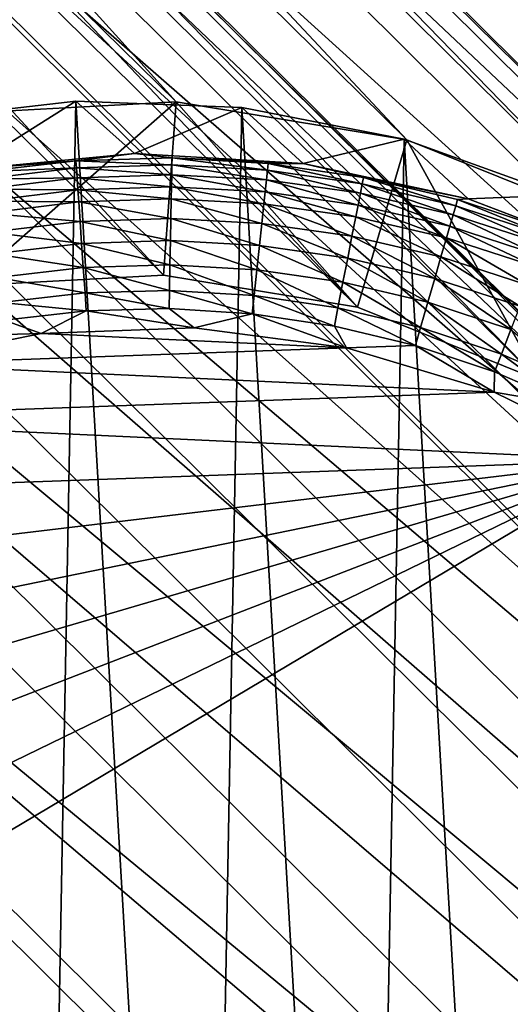
# Model space of a CAD drawing. Units: inches. Extents: x -33.1 to 33.1, y -14 to 18.1.
# Drawn here: x 26.3 to 26.5, y -12.4 to -11.9 of the extents above; entities that cross this region are included whole.
import ezdxf

# ---------------------------------------------------------------- set-up
doc = ezdxf.new("R2010")
doc.units = ezdxf.units.IN
doc.header["$MEASUREMENT"] = 0
for name, color, linetype in [('SEAT-BACK', 5, 'Continuous'), ('SEAT-GLIDE', 5, 'Continuous'), ('SEAT-LEG', 5, 'Continuous')]:
    doc.layers.add(name, color=color, linetype=linetype)

msp = doc.modelspace()

# ---------------------------------------------------------------- linework, layer by layer
at = {"layer": 'SEAT-BACK', "invisible_edges": 12}
for points in [[(26.74837, -11.16684, 9.5812), (26.31923, -11.73445, 9.70948), (26.04237, -11.9589, 9.26078)], [(26.04237, -11.9589, 9.26078), (26.45369, -11.3927, 9.10948), (26.74837, -11.16684, 9.5812)], [(25.79202, -12.13788, 9.01282), (26.18905, -11.5733, 8.87493), (26.45369, -11.3927, 9.10948)], [(26.45369, -11.3927, 9.10948), (26.04237, -11.9589, 9.26078), (25.79202, -12.13788, 9.01282)], [(26.02104, -12.01727, 11.4238), (26.51069, -11.58774, 11.438), (26.78423, -11.39599, 12.15708)], [(26.78423, -11.39599, 12.15708), (26.24747, -11.86027, 12.09614), (26.02104, -12.01727, 11.4238)], [(26.01857, -12.06767, 12.68222), (26.45985, -11.71952, 12.74835), (26.662, -11.57392, 13.45207)], [(26.662, -11.57392, 13.45207), (26.21365, -11.9198, 13.36294), (26.01857, -12.06767, 12.68222)], [(26.20384, -11.8452, 10.59908), (26.51069, -11.58774, 11.438), (26.02104, -12.01727, 11.4238)], [(26.45985, -11.71952, 12.74835), (26.01857, -12.06767, 12.68222), (25.8296, -12.20083, 12.05366)], [(25.8296, -12.20083, 12.05366), (26.24747, -11.86027, 12.09614), (26.45985, -11.71952, 12.74835)], [(26.31923, -11.73445, 9.70948), (25.90548, -12.10756, 9.84843), (25.65744, -12.31401, 9.39417)], [(25.65744, -12.31401, 9.39417), (26.04237, -11.9589, 9.26078), (26.31923, -11.73445, 9.70948)], [(26.20384, -11.8452, 10.59908), (25.90548, -12.10756, 9.84843), (26.31923, -11.73445, 9.70948)], [(26.4056, -11.76961, 14.03726), (26.18623, -11.90944, 13.98693), (25.99192, -12.06424, 13.32634)], [(25.99192, -12.06424, 13.32634), (26.21365, -11.9198, 13.36294), (26.4056, -11.76961, 14.03726)]]:
    msp.add_3dface(points, dxfattribs=at)
at = {"layer": 'SEAT-GLIDE'}
for points in [[(26.22643, -11.99911, 0.06652), (26.20101, -11.97697, 0.23255), (26.27532, -11.96841, 0.24158)], [(26.20101, -11.97697, 0.23255), (26.25746, -12.94312, 0.37178), (26.27532, -11.96841, 0.24158)], [(26.22643, -11.99911, 0.06652), (26.27532, -11.96841, 0.24158), (26.30174, -11.99199, 0.06797)], [(26.27532, -11.96841, 0.24158), (26.25746, -12.94312, 0.37178), (26.3321, -12.94026, 0.38163)], [(26.30174, -11.99199, 0.06797), (26.27532, -11.96841, 0.24158), (26.34986, -11.97127, 0.25219)], [(26.27532, -11.96841, 0.24158), (26.3321, -12.94026, 0.38163), (26.34986, -11.97127, 0.25219)], [(26.30174, -11.99199, 0.06797), (26.34986, -11.97127, 0.25219), (26.3774, -11.99645, 0.06967)], [(26.34986, -11.97127, 0.25219), (26.3321, -12.94026, 0.38163), (26.40564, -12.92604, 0.38978)], [(26.3774, -11.99645, 0.06967), (26.34986, -11.97127, 0.25219), (26.42288, -11.98548, 0.26414)], [(26.34986, -11.97127, 0.25219), (26.40564, -12.92604, 0.38978), (26.42288, -11.98548, 0.26414)], [(26.20101, -11.97697, 0.23255), (26.18347, -12.93455, 0.36047), (26.25746, -12.94312, 0.37178)], [(26.3774, -11.99645, 0.06967), (26.42288, -11.98548, 0.26414), (26.45164, -12.01238, 0.07159)], [(26.42288, -11.98548, 0.26414), (26.40564, -12.92604, 0.38978), (26.47636, -12.9008, 0.39605)], [(26.45164, -12.01238, 0.07159), (26.42288, -11.98548, 0.26414), (26.49267, -12.01072, 0.27715)], [(26.42288, -11.98548, 0.26414), (26.47636, -12.9008, 0.39605), (26.49267, -12.01072, 0.27715)], [(26.27536, -11.99521, 0.0577), (26.22643, -11.99911, 0.06652), (26.30174, -11.99199, 0.06797)], [(26.27536, -11.99521, 0.0577), (26.30174, -11.99199, 0.06797), (26.31855, -11.99393, 0.0585)], [(26.31855, -11.99393, 0.0585), (26.30174, -11.99199, 0.06797), (26.3774, -11.99645, 0.06967)], [(26.23251, -12.00025, 0.05698), (26.22643, -11.99911, 0.06652), (26.27536, -11.99521, 0.0577)], [(26.27558, -11.99846, 0.04831), (26.23251, -12.00025, 0.05698), (26.27536, -11.99521, 0.0577)], [(26.31849, -11.99712, 0.049), (26.27536, -11.99521, 0.0577), (26.31855, -11.99393, 0.0585)], [(26.27558, -11.99846, 0.04831), (26.27536, -11.99521, 0.0577), (26.31849, -11.99712, 0.049)], [(26.31841, -12.00149, 0.03999), (26.27558, -11.99846, 0.04831), (26.31849, -11.99712, 0.049)], [(26.31841, -12.00149, 0.03999), (26.31849, -11.99712, 0.049), (26.36095, -12.00382, 0.04062)], [(26.31849, -11.99712, 0.049), (26.31855, -11.99393, 0.0585), (26.36141, -11.99952, 0.04975)], [(26.36095, -12.00382, 0.04062), (26.31849, -11.99712, 0.049), (26.36141, -11.99952, 0.04975)], [(26.36141, -11.99952, 0.04975), (26.31855, -11.99393, 0.0585), (26.36174, -11.99643, 0.05937)], [(26.31855, -11.99393, 0.0585), (26.3774, -11.99645, 0.06967), (26.36174, -11.99643, 0.05937)], [(26.36141, -11.99952, 0.04975), (26.36174, -11.99643, 0.05937), (26.40402, -12.00566, 0.05056)], [(26.40402, -12.00566, 0.05056), (26.36174, -11.99643, 0.05937), (26.4046, -12.00269, 0.0603)], [(26.36174, -11.99643, 0.05937), (26.3774, -11.99645, 0.06967), (26.4046, -12.00269, 0.0603)], [(26.3774, -11.99645, 0.06967), (26.45164, -12.01238, 0.07159), (26.4046, -12.00269, 0.0603)], [(26.23302, -12.00353, 0.04769), (26.23251, -12.00025, 0.05698), (26.27558, -11.99846, 0.04831)], [(26.27589, -12.00286, 0.03941), (26.23302, -12.00353, 0.04769), (26.27558, -11.99846, 0.04831)], [(26.27589, -12.00286, 0.03941), (26.27558, -11.99846, 0.04831), (26.31841, -12.00149, 0.03999)], [(26.3183, -12.00696, 0.0316), (26.27589, -12.00286, 0.03941), (26.31841, -12.00149, 0.03999)], [(26.3183, -12.00696, 0.0316), (26.31841, -12.00149, 0.03999), (26.36037, -12.00924, 0.03211)], [(26.36037, -12.00924, 0.03211), (26.31841, -12.00149, 0.03999), (26.36095, -12.00382, 0.04062)], [(26.36095, -12.00382, 0.04062), (26.36141, -11.99952, 0.04975), (26.4032, -12.00984, 0.0413)], [(26.4032, -12.00984, 0.0413), (26.36141, -11.99952, 0.04975), (26.40402, -12.00566, 0.05056)], [(26.23372, -12.00793, 0.03889), (26.23302, -12.00353, 0.04769), (26.27589, -12.00286, 0.03941)], [(26.27626, -12.00834, 0.03113), (26.23372, -12.00793, 0.03889), (26.27589, -12.00286, 0.03941)], [(26.27626, -12.00834, 0.03113), (26.27589, -12.00286, 0.03941), (26.3183, -12.00696, 0.0316)], [(26.36037, -12.00924, 0.03211), (26.36095, -12.00382, 0.04062), (26.40216, -12.01516, 0.03266)], [(26.40216, -12.01516, 0.03266), (26.36095, -12.00382, 0.04062), (26.4032, -12.00984, 0.0413)], [(26.4032, -12.00984, 0.0413), (26.40402, -12.00566, 0.05056), (26.44484, -12.01952, 0.04202)], [(26.40402, -12.00566, 0.05056), (26.4046, -12.00269, 0.0603), (26.446, -12.01549, 0.05143)], [(26.44484, -12.01952, 0.04202), (26.40402, -12.00566, 0.05056), (26.446, -12.01549, 0.05143)], [(26.446, -12.01549, 0.05143), (26.4046, -12.00269, 0.0603), (26.44681, -12.01267, 0.0613)], [(26.4046, -12.00269, 0.0603), (26.45164, -12.01238, 0.07159), (26.44681, -12.01267, 0.0613)], [(26.23458, -12.01338, 0.03071), (26.23372, -12.00793, 0.03889), (26.27626, -12.00834, 0.03113)], [(26.27663, -12.01373, 0.02475), (26.23458, -12.01338, 0.03071), (26.27626, -12.00834, 0.03113)], [(26.3182, -12.01236, 0.02512), (26.27626, -12.00834, 0.03113), (26.3183, -12.00696, 0.0316)], [(26.27663, -12.01373, 0.02475), (26.27626, -12.00834, 0.03113), (26.3182, -12.01236, 0.02512)], [(26.3182, -12.01236, 0.02512), (26.3183, -12.00696, 0.0316), (26.35979, -12.0146, 0.02554)], [(26.35979, -12.0146, 0.02554), (26.3183, -12.00696, 0.0316), (26.36037, -12.00924, 0.03211)], [(26.35979, -12.0146, 0.02554), (26.36037, -12.00924, 0.03211), (26.40112, -12.02045, 0.02599)], [(26.40112, -12.02045, 0.02599), (26.36037, -12.00924, 0.03211), (26.40216, -12.01516, 0.03266)], [(26.40216, -12.01516, 0.03266), (26.4032, -12.00984, 0.0413), (26.44334, -12.0247, 0.03325)], [(26.44334, -12.0247, 0.03325), (26.4032, -12.00984, 0.0413), (26.44484, -12.01952, 0.04202)], [(26.45164, -12.01238, 0.07159), (26.49267, -12.01072, 0.27715), (26.52272, -12.03942, 0.07367)], [(26.23542, -12.01871, 0.02441), (26.23458, -12.01338, 0.03071), (26.27663, -12.01373, 0.02475)], [(26.27724, -12.02251, 0.01672), (26.23542, -12.01871, 0.02441), (26.27663, -12.01373, 0.02475)], [(26.31803, -12.02118, 0.01698), (26.27663, -12.01373, 0.02475), (26.3182, -12.01236, 0.02512)], [(26.27724, -12.02251, 0.01672), (26.27663, -12.01373, 0.02475), (26.31803, -12.02118, 0.01698)], [(26.31803, -12.02118, 0.01698), (26.3182, -12.01236, 0.02512), (26.35885, -12.02339, 0.01727)], [(26.35885, -12.02339, 0.01727), (26.3182, -12.01236, 0.02512), (26.35979, -12.0146, 0.02554)], [(26.35885, -12.02339, 0.01727), (26.35979, -12.0146, 0.02554), (26.39941, -12.02915, 0.01758)], [(26.39941, -12.02915, 0.01758), (26.35979, -12.0146, 0.02554), (26.40112, -12.02045, 0.02599)], [(26.40112, -12.02045, 0.02599), (26.40216, -12.01516, 0.03266), (26.44185, -12.02987, 0.02646)], [(26.44185, -12.02987, 0.02646), (26.40216, -12.01516, 0.03266), (26.44334, -12.0247, 0.03325)], [(26.446, -12.01549, 0.05143), (26.44681, -12.01267, 0.0613), (26.48703, -12.02893, 0.05234)], [(26.44681, -12.01267, 0.0613), (26.45164, -12.01238, 0.07159), (26.48805, -12.02628, 0.06234)], [(26.48703, -12.02893, 0.05234), (26.44681, -12.01267, 0.0613), (26.48805, -12.02628, 0.06234)], [(26.48805, -12.02628, 0.06234), (26.45164, -12.01238, 0.07159), (26.52272, -12.03942, 0.07367)], [(26.23679, -12.02738, 0.01649), (26.23542, -12.01871, 0.02441), (26.27724, -12.02251, 0.01672)], [(26.44334, -12.0247, 0.03325), (26.44484, -12.01952, 0.04202), (26.48363, -12.03777, 0.03387)], [(26.44484, -12.01952, 0.04202), (26.446, -12.01549, 0.05143), (26.48555, -12.03278, 0.04279)], [(26.48363, -12.03777, 0.03387), (26.44484, -12.01952, 0.04202), (26.48555, -12.03278, 0.04279)], [(26.48555, -12.03278, 0.04279), (26.446, -12.01549, 0.05143), (26.48703, -12.02893, 0.05234)], [(26.27791, -12.0324, 0.01011), (26.23679, -12.02738, 0.01649), (26.27724, -12.02251, 0.01672)], [(26.31783, -12.03114, 0.01027), (26.27724, -12.02251, 0.01672), (26.31803, -12.02118, 0.01698)], [(26.27791, -12.0324, 0.01011), (26.27724, -12.02251, 0.01672), (26.31783, -12.03114, 0.01027)], [(26.31783, -12.03114, 0.01027), (26.31803, -12.02118, 0.01698), (26.35778, -12.03335, 0.01045)], [(26.35778, -12.03335, 0.01045), (26.31803, -12.02118, 0.01698), (26.35885, -12.02339, 0.01727)], [(26.35778, -12.03335, 0.01045), (26.35885, -12.02339, 0.01727), (26.39747, -12.03903, 0.01064)], [(26.39747, -12.03903, 0.01064), (26.35885, -12.02339, 0.01727), (26.39941, -12.02915, 0.01758)], [(26.39941, -12.02915, 0.01758), (26.40112, -12.02045, 0.02599), (26.43939, -12.03841, 0.01791)], [(26.43939, -12.03841, 0.01791), (26.40112, -12.02045, 0.02599), (26.44185, -12.02987, 0.02646)], [(26.23832, -12.03713, 0.00997), (26.23679, -12.02738, 0.01649), (26.27791, -12.0324, 0.01011)], [(26.44185, -12.02987, 0.02646), (26.44334, -12.0247, 0.03325), (26.4817, -12.04279, 0.02697)], [(26.4817, -12.04279, 0.02697), (26.44334, -12.0247, 0.03325), (26.48363, -12.03777, 0.03387)], [(26.27865, -12.04317, 0.00507), (26.23832, -12.03713, 0.00997), (26.27791, -12.0324, 0.01011)], [(26.31762, -12.042, 0.00516), (26.27791, -12.0324, 0.01011), (26.31783, -12.03114, 0.01027)], [(26.27865, -12.04317, 0.00507), (26.27791, -12.0324, 0.01011), (26.31762, -12.042, 0.00516)], [(26.31762, -12.042, 0.00516), (26.31783, -12.03114, 0.01027), (26.35662, -12.04422, 0.00525)], [(26.35662, -12.04422, 0.00525), (26.31783, -12.03114, 0.01027), (26.35778, -12.03335, 0.01045)], [(26.39747, -12.03903, 0.01064), (26.39941, -12.02915, 0.01758), (26.43658, -12.04814, 0.01084)], [(26.43658, -12.04814, 0.01084), (26.39941, -12.02915, 0.01758), (26.43939, -12.03841, 0.01791)], [(26.43939, -12.03841, 0.01791), (26.44185, -12.02987, 0.02646), (26.47849, -12.05111, 0.01826)], [(26.47849, -12.05111, 0.01826), (26.44185, -12.02987, 0.02646), (26.4817, -12.04279, 0.02697)], [(26.24, -12.04773, 0.005), (26.23832, -12.03713, 0.00997), (26.27865, -12.04317, 0.00507)], [(26.35662, -12.04422, 0.00525), (26.35778, -12.03335, 0.01045), (26.39535, -12.04984, 0.00534)], [(26.39535, -12.04984, 0.00534), (26.35778, -12.03335, 0.01045), (26.39747, -12.03903, 0.01064)], [(26.39535, -12.04984, 0.00534), (26.39747, -12.03903, 0.01064), (26.43351, -12.0588, 0.00544)], [(26.43351, -12.0588, 0.00544), (26.39747, -12.03903, 0.01064), (26.43658, -12.04814, 0.01084)], [(26.43658, -12.04814, 0.01084), (26.43939, -12.03841, 0.01791), (26.47483, -12.06061, 0.01106)], [(26.47483, -12.06061, 0.01106), (26.43939, -12.03841, 0.01791), (26.47849, -12.05111, 0.01826)], [(26.27943, -12.05457, 0.00173), (26.24, -12.04773, 0.005), (26.27865, -12.04317, 0.00507)], [(26.3174, -12.05351, 0.00176), (26.27865, -12.04317, 0.00507), (26.31762, -12.042, 0.00516)], [(26.27943, -12.05457, 0.00173), (26.27865, -12.04317, 0.00507), (26.3174, -12.05351, 0.00176)], [(26.3174, -12.05351, 0.00176), (26.31762, -12.042, 0.00516), (26.35538, -12.05576, 0.00179)], [(26.35538, -12.05576, 0.00179), (26.31762, -12.042, 0.00516), (26.35662, -12.04422, 0.00525)], [(26.35538, -12.05576, 0.00179), (26.35662, -12.04422, 0.00525), (26.39309, -12.06132, 0.00182)], [(26.39309, -12.06132, 0.00182), (26.35662, -12.04422, 0.00525), (26.39535, -12.04984, 0.00534)], [(26.24177, -12.05894, 0.0017), (26.24, -12.04773, 0.005), (26.27943, -12.05457, 0.00173)], [(26.39309, -12.06132, 0.00182), (26.39535, -12.04984, 0.00534), (26.43023, -12.07015, 0.00186)], [(26.43023, -12.07015, 0.00186), (26.39535, -12.04984, 0.00534), (26.43351, -12.0588, 0.00544)], [(26.43351, -12.0588, 0.00544), (26.43658, -12.04814, 0.01084), (26.47082, -12.07105, 0.00555)], [(26.47082, -12.07105, 0.00555), (26.43658, -12.04814, 0.01084), (26.47483, -12.06061, 0.01106)], [(26.27943, -12.05457, 0.00173), (26.27999, -12.0627, 0.00043), (26.24177, -12.05894, 0.0017)], [(26.3174, -12.05351, 0.00176), (26.31724, -12.06172, 0.00044), (26.27943, -12.05457, 0.00173)], [(26.31724, -12.06172, 0.00044), (26.27999, -12.0627, 0.00043), (26.27943, -12.05457, 0.00173)], [(26.3545, -12.064, 0.00045), (26.31724, -12.06172, 0.00044), (26.3174, -12.05351, 0.00176)], [(26.3545, -12.064, 0.00045), (26.3174, -12.05351, 0.00176), (26.35538, -12.05576, 0.00179)], [(26.27999, -12.0627, 0.00043), (26.24303, -12.06694, 0.00043), (26.24177, -12.05894, 0.0017)], [(26.3545, -12.064, 0.00045), (26.35538, -12.05576, 0.00179), (26.39148, -12.06953, 0.00046)], [(26.39309, -12.06132, 0.00182), (26.39148, -12.06953, 0.00046), (26.35538, -12.05576, 0.00179)], [(26.43023, -12.07015, 0.00186), (26.43351, -12.0588, 0.00544), (26.46654, -12.08217, 0.00189)], [(26.46654, -12.08217, 0.00189), (26.43351, -12.0588, 0.00544), (26.47082, -12.07105, 0.00555)], [(26.27999, -12.0627, 0.00043), (26.25967, -12.07287, 0), (26.24303, -12.06694, 0.00043)], [(26.32848, -12.07039, 0), (26.25967, -12.07287, 0), (26.27999, -12.0627, 0.00043)], [(26.31724, -12.06172, 0.00044), (26.32848, -12.07039, 0), (26.27999, -12.0627, 0.00043)], [(26.3545, -12.064, 0.00045), (26.32848, -12.07039, 0), (26.31724, -12.06172, 0.00044)], [(26.4279, -12.07825, 0.00047), (26.39148, -12.06953, 0.00046), (26.39309, -12.06132, 0.00182)], [(26.43023, -12.07015, 0.00186), (26.4279, -12.07825, 0.00047), (26.39309, -12.06132, 0.00182)], [(26.24303, -12.06694, 0.00043), (26.25967, -12.07287, 0), (26.20664, -12.07439, 0.00042)], [(26.3545, -12.064, 0.00045), (26.39697, -12.07927, 0), (26.32848, -12.07039, 0)], [(26.39148, -12.06953, 0.00046), (26.39697, -12.07927, 0), (26.3545, -12.064, 0.00045)], [(26.39697, -12.07927, 0), (26.25967, -12.07287, 0), (26.32848, -12.07039, 0)], [(26.4279, -12.07825, 0.00047), (26.39697, -12.07927, 0), (26.39148, -12.06953, 0.00046)], [(26.46347, -12.09012, 0.00048), (26.4279, -12.07825, 0.00047), (26.43023, -12.07015, 0.00186)], [(26.46654, -12.08217, 0.00189), (26.46347, -12.09012, 0.00048), (26.43023, -12.07015, 0.00186)], [(26.46654, -12.08217, 0.00189), (26.47082, -12.07105, 0.00555), (26.50171, -12.0973, 0.00193)], [(26.20664, -12.07439, 0.00042), (26.25967, -12.07287, 0), (26.19241, -12.08666, 0)], [(26.39697, -12.07927, 0), (26.19241, -12.08666, 0), (26.25967, -12.07287, 0)], [(26.46327, -12.09928, 0), (26.19241, -12.08666, 0), (26.39697, -12.07927, 0)], [(26.46327, -12.09928, 0), (26.39697, -12.07927, 0), (26.4279, -12.07825, 0.00047)], [(26.46347, -12.09012, 0.00048), (26.46327, -12.09928, 0), (26.4279, -12.07825, 0.00047)], [(26.49793, -12.10504, 0.00049), (26.46347, -12.09012, 0.00048), (26.46654, -12.08217, 0.00189)], [(26.49793, -12.10504, 0.00049), (26.46654, -12.08217, 0.00189), (26.50171, -12.0973, 0.00193)], [(26.46327, -12.09928, 0), (26.12854, -12.11137, 0), (26.19241, -12.08666, 0)], [(26.49793, -12.10504, 0.00049), (26.46327, -12.09928, 0), (26.46347, -12.09012, 0.00048)], [(26.52557, -12.12987, 0), (26.12854, -12.11137, 0), (26.46327, -12.09928, 0)], [(26.49793, -12.10504, 0.00049), (26.52557, -12.12987, 0), (26.46327, -12.09928, 0)], [(26.52557, -12.12987, 0), (26.06981, -12.14633, 0), (26.12854, -12.11137, 0)], [(26.52557, -12.12987, 0), (26.50482, -12.8629, 0), (25.90004, -12.50218, 0)], [(25.90004, -12.50218, 0), (25.90199, -12.43335, 0), (26.52557, -12.12987, 0)], [(26.52557, -12.12987, 0), (25.90199, -12.43335, 0), (25.91525, -12.36599, 0)], [(26.52557, -12.12987, 0), (25.91525, -12.36599, 0), (25.93946, -12.30193, 0)], [(25.93946, -12.30193, 0), (25.97396, -12.24293, 0), (26.52557, -12.12987, 0)], [(25.97396, -12.24293, 0), (26.01781, -12.19058, 0), (26.52557, -12.12987, 0)], [(26.52557, -12.12987, 0), (26.01781, -12.19058, 0), (26.06981, -12.14633, 0)]]:
    msp.add_3dface(points, dxfattribs=at)
at = {"layer": 'SEAT-LEG'}
for points in [[(26.21501, -11.97448, 0.23413), (25.49865, -11.16156, 6.17502), (26.32039, -11.96877, 0.24781)], [(26.32039, -11.96877, 0.24781), (25.49865, -11.16156, 6.17502), (25.60388, -11.17709, 6.19156)], [(26.32039, -11.96877, 0.24781), (25.60388, -11.17709, 6.19156), (26.42411, -11.98583, 0.26436)], [(26.42411, -11.98583, 0.26436), (25.60388, -11.17709, 6.19156), (25.7028, -11.2152, 6.21032)], [(26.42411, -11.98583, 0.26436), (25.7028, -11.2152, 6.21032), (26.52134, -12.02486, 0.28301)], [(26.52134, -12.02486, 0.28301), (25.7028, -11.2152, 6.21032), (25.79067, -11.27407, 6.23038)], [(25.49438, -11.23954, 6.18504), (26.22622, -12.05148, 0.24615), (26.31474, -12.04669, 0.25764)], [(25.49438, -11.23954, 6.18504), (26.31474, -12.04669, 0.25764), (25.58277, -11.25259, 6.19894)], [(25.58277, -11.25259, 6.19894), (26.31474, -12.04669, 0.25764), (26.40187, -12.06102, 0.27154)], [(25.58277, -11.25259, 6.19894), (26.40187, -12.06102, 0.27154), (25.66586, -11.2846, 6.2147)], [(26.52134, -12.02486, 0.28301), (25.79067, -11.27407, 6.23038), (26.60752, -12.08405, 0.30288)], [(26.60752, -12.08405, 0.30288), (25.79067, -11.27407, 6.23038), (25.86329, -11.35087, 6.25079)], [(25.66586, -11.2846, 6.2147), (26.40187, -12.06102, 0.27154), (26.48354, -12.09381, 0.2872)], [(25.66586, -11.2846, 6.2147), (26.48354, -12.09381, 0.2872), (25.73967, -11.33405, 6.23155)], [(25.73967, -11.33405, 6.23155), (26.48354, -12.09381, 0.2872), (26.55593, -12.14352, 0.3039)], [(25.73967, -11.33405, 6.23155), (26.55593, -12.14352, 0.3039), (25.80067, -11.39856, 6.24869)], [(26.60752, -12.08405, 0.30288), (25.86329, -11.35087, 6.25079), (26.67862, -12.16061, 0.32305)], [(26.67862, -12.16061, 0.32305), (25.86329, -11.35087, 6.25079), (25.91718, -11.44193, 6.27058)], [(25.80067, -11.39856, 6.24869), (26.55593, -12.14352, 0.3039), (26.61565, -12.20784, 0.32084)], [(25.80067, -11.39856, 6.24869), (26.61565, -12.20784, 0.32084), (25.84594, -11.47506, 6.26531)], [(26.67862, -12.16061, 0.32305), (25.91718, -11.44193, 6.27058), (26.73132, -12.25098, 0.34258)], [(26.73132, -12.25098, 0.34258), (25.91718, -11.44193, 6.27058), (25.94976, -11.5429, 6.28879)], [(25.84594, -11.47506, 6.26531), (26.61565, -12.20784, 0.32084), (26.65992, -12.28374, 0.33725)], [(25.84594, -11.47506, 6.26531), (26.65992, -12.28374, 0.33725), (25.87331, -11.55987, 6.28061)], [(26.73132, -12.25098, 0.34258), (25.94976, -11.5429, 6.28879), (26.76315, -12.35092, 0.36055)], [(26.76315, -12.35092, 0.36055), (25.94976, -11.5429, 6.28879), (25.95949, -11.64895, 6.30455)], [(25.87331, -11.55987, 6.28061), (26.65992, -12.28374, 0.33725), (26.68666, -12.36769, 0.35234)], [(25.87331, -11.55987, 6.28061), (26.68666, -12.36769, 0.35234), (25.88148, -11.64895, 6.29385)], [(25.88148, -11.64895, 6.29385), (26.69462, -12.45576, 0.36542), (25.87038, -11.73663, 6.30426)], [(25.88148, -11.64895, 6.29385), (26.68666, -12.36769, 0.35234), (26.69462, -12.45576, 0.36542)], [(25.95949, -11.64895, 6.30455), (25.94628, -11.75333, 6.31695), (26.77263, -12.45576, 0.37612)], [(26.76315, -12.35092, 0.36055), (25.95949, -11.64895, 6.30455), (26.77263, -12.45576, 0.37612)], [(25.87038, -11.73663, 6.30426), (26.68343, -12.54383, 0.37587), (25.84082, -11.82025, 6.31159)], [(25.87038, -11.73663, 6.30426), (26.69462, -12.45576, 0.36542), (26.68343, -12.54383, 0.37587)], [(26.75931, -12.56061, 0.38856), (25.94628, -11.75333, 6.31695), (25.91108, -11.85288, 6.32567)], [(26.77263, -12.45576, 0.37612), (25.94628, -11.75333, 6.31695), (26.75931, -12.56061, 0.38856)], [(25.84082, -11.82025, 6.31159), (26.65361, -12.62778, 0.3832), (25.79415, -11.89593, 6.31549)], [(25.84082, -11.82025, 6.31159), (26.68343, -12.54383, 0.37587), (26.65361, -12.62778, 0.3832)], [(26.72381, -12.66055, 0.39729), (25.91108, -11.85288, 6.32567), (25.85553, -11.94298, 6.33031)], [(26.75931, -12.56061, 0.38856), (25.91108, -11.85288, 6.32567), (26.72381, -12.66055, 0.39729)], [(25.79415, -11.89593, 6.31549), (26.60657, -12.70369, 0.38708), (25.73256, -11.96017, 6.31578)], [(25.79415, -11.89593, 6.31549), (26.65361, -12.62778, 0.3832), (26.60657, -12.70369, 0.38708)], [(26.6678, -12.75091, 0.40191), (25.85553, -11.94298, 6.33031), (25.7822, -12.01945, 6.33066)], [(26.72381, -12.66055, 0.39729), (25.85553, -11.94298, 6.33031), (26.6678, -12.75091, 0.40191)], [(25.73256, -11.96017, 6.31578), (26.54449, -12.768, 0.38732), (25.65889, -12.00998, 6.31246)], [(25.73256, -11.96017, 6.31578), (26.60657, -12.70369, 0.38708), (26.54449, -12.768, 0.38732)], [(26.22622, -12.05148, 0.24615), (26.21501, -11.97448, 0.23413), (26.32039, -11.96877, 0.24781)], [(26.22622, -12.05148, 0.24615), (26.32039, -11.96877, 0.24781), (26.31474, -12.04669, 0.25764)], [(26.31474, -12.04669, 0.25764), (26.32039, -11.96877, 0.24781), (26.40187, -12.06102, 0.27154)], [(26.40187, -12.06102, 0.27154), (26.32039, -11.96877, 0.24781), (26.42411, -11.98583, 0.26436)], [(26.40187, -12.06102, 0.27154), (26.42411, -11.98583, 0.26436), (26.48354, -12.09381, 0.2872)], [(26.48354, -12.09381, 0.2872), (26.42411, -11.98583, 0.26436), (26.52134, -12.02486, 0.28301)], [(25.65889, -12.00998, 6.31246), (26.47027, -12.81772, 0.3839), (25.57654, -12.04306, 6.30566)], [(25.65889, -12.00998, 6.31246), (26.54449, -12.768, 0.38732), (26.47027, -12.81772, 0.3839)], [(26.5939, -12.82748, 0.40219), (25.7822, -12.01945, 6.33066), (25.6945, -12.07875, 6.3267)], [(26.6678, -12.75091, 0.40191), (25.7822, -12.01945, 6.33066), (26.5939, -12.82748, 0.40219)], [(25.57654, -12.04306, 6.30566), (26.3874, -12.85051, 0.377), (25.48936, -12.05787, 6.29572)], [(25.57654, -12.04306, 6.30566), (26.47027, -12.81772, 0.3839), (26.3874, -12.85051, 0.377)], [(25.48936, -12.05787, 6.29572), (26.29975, -12.86484, 0.36693), (25.40136, -12.05373, 6.28309)], [(25.40136, -12.05373, 6.28309), (26.29975, -12.86484, 0.36693), (26.2114, -12.86004, 0.35416)], [(25.48936, -12.05787, 6.29572), (26.3874, -12.85051, 0.377), (26.29975, -12.86484, 0.36693)], [(26.50555, -12.88666, 0.39812), (25.6945, -12.07875, 6.3267), (25.59647, -12.11812, 6.31861)], [(26.5939, -12.82748, 0.40219), (25.6945, -12.07875, 6.3267), (26.50555, -12.88666, 0.39812)], [(26.40689, -12.9257, 0.38991), (25.59647, -12.11812, 6.31861), (25.49268, -12.13576, 6.30678)], [(26.50555, -12.88666, 0.39812), (25.59647, -12.11812, 6.31861), (26.40689, -12.9257, 0.38991)], [(26.30254, -12.94276, 0.37791), (25.49268, -12.13576, 6.30678), (25.38792, -12.13083, 6.29174)], [(26.30254, -12.94276, 0.37791), (25.38792, -12.13083, 6.29174), (26.19737, -12.93705, 0.36271)], [(26.40689, -12.9257, 0.38991), (25.49268, -12.13576, 6.30678), (26.30254, -12.94276, 0.37791)]]:
    msp.add_3dface(points, dxfattribs=at)

doc.saveas('drawing.dxf')
